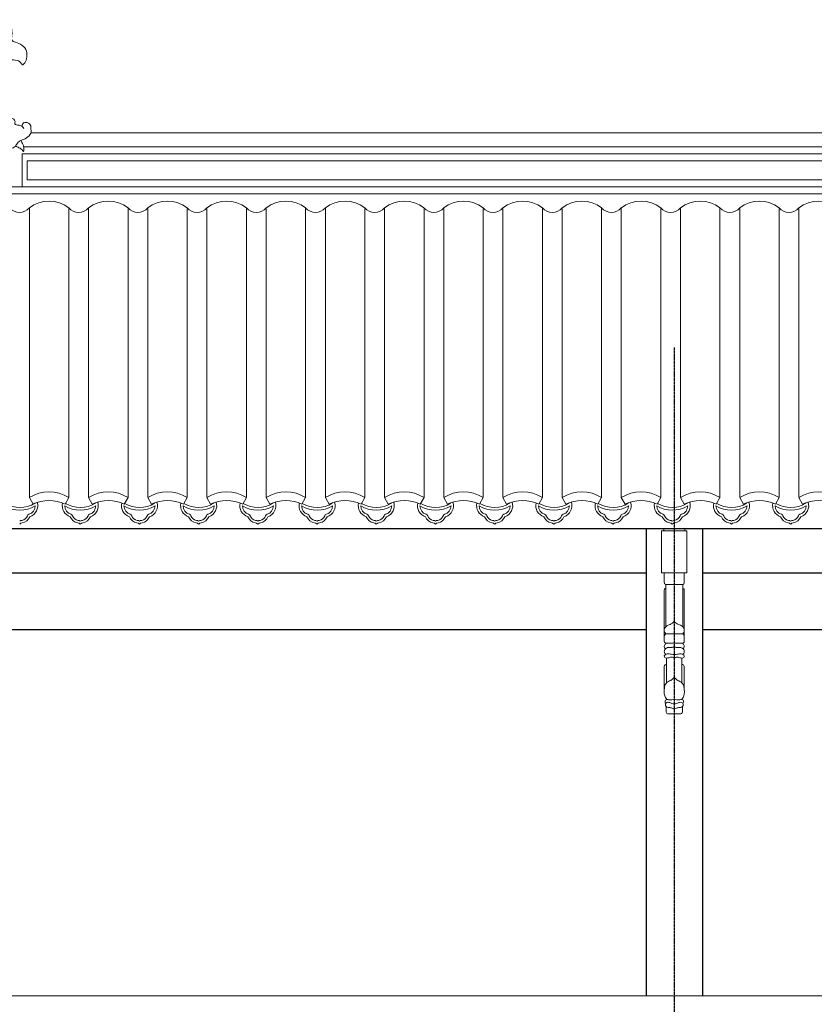
# Model space of a CAD drawing. Extents: x -31098 to 715599, y -308365 to 208764.
# Drawn here: x 291156 to 293975, y -204869 to -201377 of the extents above; entities that cross this region are included whole.
import ezdxf

# ---------------------------------------------------------------- set-up
doc = ezdxf.new("R2010")
doc.units = 0
doc.header["$LTSCALE"] = 10
doc.header["$MEASUREMENT"] = 0
doc.linetypes.add('DOTE', pattern=[2.42, 2, -0.2, 0.02, -0.2])
doc.layers.add('DOTE', color=1, linetype='Continuous')
for name, color, linetype, lineweight in [('E_WINDOW', 4, 'Continuous', 15), ('XU', 8, 'Continuous', 15), ('灰', 253, 'Continuous', 5), ('隔扇', 7, 'Continuous', 15)]:
    doc.layers.add(name, color=color, linetype=linetype, lineweight=lineweight)

msp = doc.modelspace()

# ---------------------------------------------------------------- linework, layer by layer
for p, q in [((290856, -203181.1), (320977.9, -203181.1)), ((293377.9, -203181.1), (293377.9, -204838.8)), ((293577.7, -203181.1), (293577.7, -204838.8)), ((290577.8, -203339.1), (293378, -203339.1)), ((293577.8, -203339.1), (296378, -203339.1)), ((290577.8, -203539.1), (293378, -203539.1)), ((293577.8, -203539.1), (296378, -203539.1))]:
    msp.add_line(p, q)
at = {"layer": 'DOTE', "linetype": 'DOTE', "ltscale": 0.5}
msp.add_line((293477.8, -202538.9), (293477.8, -206738.9), dxfattribs=at)
at = {"layer": 'E_WINDOW'}
msp.add_line((290457.1, -204838.8), (320494.3, -204838.8), dxfattribs=at)
at = {"layer": 'XU', "lineweight": 15}
for p, q in [((320977.9, -201827.4), (291169.7, -201827.4)), ((320977.9, -201852.3), (291165, -201852.4)), ((291165, -201969.8), (291165, -201852.4)), ((291165, -201969.8), (291165, -201852.4)), ((320977.9, -201969.7), (291077.8, -201969.7)), ((320977.9, -201994.7), (291077.8, -201994.7))]:
    msp.add_line(p, q, dxfattribs=at)
at = {"layer": '灰'}
for p, q in [((291182.5, -201877.3), (291182.5, -201944.7)), ((291182.5, -201877.3), (291182.5, -201944.7)), ((320977.9, -201877.3), (291182.5, -201877.3)), ((320977.9, -201944.7), (291182.5, -201944.7)), ((291190.1, -203071), (291190.1, -202044.3)), ((291330.1, -203071), (291330.1, -202044.3)), ((291330.1, -203071), (291330.1, -202044.3)), ((291400.1, -203071), (291400.1, -202044.3)), ((291540.1, -203071), (291540.1, -202044.3)), ((291610.1, -203071), (291610.1, -202044.3)), ((291750.1, -203071), (291750.1, -202044.3)), ((291820.1, -203071), (291820.1, -202044.3)), ((291960.1, -203071), (291960.1, -202044.3)), ((292030.1, -203071), (292030.1, -202044.3)), ((292170.1, -203071), (292170.1, -202044.3)), ((292240.1, -203071), (292240.1, -202044.3)), ((292380.1, -203071), (292380.1, -202044.3)), ((292450.1, -203071), (292450.1, -202044.3)), ((292590.1, -203071), (292590.1, -202044.3)), ((292660.1, -203071), (292660.1, -202044.3)), ((292800.1, -203071), (292800.1, -202044.3)), ((292870.1, -203071), (292870.1, -202044.3)), ((293010.1, -203071), (293010.1, -202044.3)), ((293080.1, -203071), (293080.1, -202044.3)), ((293220.1, -203071), (293220.1, -202044.3)), ((293290.1, -203071), (293290.1, -202044.3)), ((293430.1, -203071), (293430.1, -202044.3)), ((293500.1, -203071), (293500.1, -202044.3)), ((293640.1, -203071), (293640.1, -202044.3)), ((293710.1, -203071), (293710.1, -202044.3)), ((293850.1, -203071), (293850.1, -202044.3)), ((293920.1, -203071), (293920.1, -202044.3)), ((291330.1, -203071), (291330.1, -202645.1)), ((291203.2, -203095), (291190.1, -203071)), ((291316.9, -203095), (291330.1, -203071)), ((291316.9, -203095), (291330.1, -203071)), ((291413.2, -203095), (291400.1, -203071)), ((291526.9, -203095), (291540.1, -203071)), ((291623.2, -203095), (291610.1, -203071)), ((291736.9, -203095), (291750.1, -203071)), ((291833.2, -203095), (291820.1, -203071)), ((291946.9, -203095), (291960.1, -203071)), ((292043.2, -203095), (292030.1, -203071)), ((292156.9, -203095), (292170.1, -203071)), ((292253.2, -203095), (292240.1, -203071)), ((292366.9, -203095), (292380.1, -203071)), ((292463.2, -203095), (292450.1, -203071)), ((292576.9, -203095), (292590.1, -203071)), ((292673.2, -203095), (292660.1, -203071)), ((292786.9, -203095), (292800.1, -203071)), ((292883.2, -203095), (292870.1, -203071)), ((292996.9, -203095), (293010.1, -203071)), ((293093.2, -203095), (293080.1, -203071)), ((293206.9, -203095), (293220.1, -203071)), ((293303.2, -203095), (293290.1, -203071)), ((293416.9, -203095), (293430.1, -203071)), ((293513.2, -203095), (293500.1, -203071)), ((293626.9, -203095), (293640.1, -203071)), ((293723.2, -203095), (293710.1, -203071)), ((293836.9, -203095), (293850.1, -203071)), ((293933.2, -203095), (293920.1, -203071)), ((293440.4, -203189.1), (293440.4, -203181.1)), ((293515.4, -203189.1), (293515.4, -203181.1)), ((293442.5, -203371.5), (293442.5, -203339.1)), ((293513.4, -203371.5), (293513.4, -203339.1)), ((293447.9, -203379.8), (293447.9, -203529.3)), ((293447.9, -203379.8), (293507.9, -203379.8)), ((293507.9, -203379.8), (293507.9, -203529.3)), ((293442.5, -203582.2), (293442.5, -203400.4)), ((293513.4, -203582.2), (293513.4, -203400.4)), ((293448.1, -203555.4), (293477.9, -203555.4)), ((293507.8, -203555.4), (293477.9, -203555.4)), ((293442.5, -203561.8), (293442.5, -203582.2)), ((293448.8, -203588.4), (293477.9, -203588.4)), ((293507.1, -203588.4), (293477.9, -203588.4)), ((293513.4, -203561.8), (293513.4, -203582.2)), ((293450.7, -203641.2), (293450.7, -203728.8)), ((293505.2, -203641.2), (293505.2, -203728.8)), ((293442.5, -203688.2), (293442.5, -203670.5)), ((293442.5, -203670.5), (293442.5, -203754.3)), ((293513.4, -203688.2), (293513.4, -203670.5)), ((293513.4, -203670.5), (293513.4, -203754.3)), ((293456.8, -203839), (293499.1, -203839))]:
    msp.add_line(p, q, dxfattribs=at)
msp.add_lwpolyline([(293522.9, -203189.1), (293432.9, -203189.1), (293432.9, -203339.1), (293522.9, -203339.1)], close=True, dxfattribs=at)
for centre, radius, start, end in [((291260.1, -202133.5), 113.4, 51.8869, 128.1131), ((291470.1, -202133.5), 113.4, 51.8869, 128.1131), ((291680.1, -202133.5), 113.4, 51.8869, 128.1131), ((291890.1, -202133.5), 113.4, 51.8869, 128.1131), ((292100.1, -202133.5), 113.4, 51.8869, 128.1131), ((292310.1, -202133.5), 113.4, 51.8869, 128.1131), ((292520.1, -202133.5), 113.4, 51.8869, 128.1131), ((292730.1, -202133.5), 113.4, 51.8869, 128.1131), ((292940.1, -202133.5), 113.4, 51.8869, 128.1131), ((293150.1, -202133.5), 113.4, 51.8869, 128.1131), ((293360.1, -202133.5), 113.4, 51.8869, 128.1131), ((293570.1, -202133.5), 113.4, 51.8869, 128.1131), ((293780.1, -202133.5), 113.4, 51.8869, 128.1131), ((293990.1, -202133.5), 113.4, 51.8869, 128.1131), ((291155.1, -202014), 46.3, 220.8873, 319.1127), ((291365.1, -202014), 46.3, 220.8873, 319.1127), ((291575.1, -202014), 46.3, 220.8873, 319.1127), ((291785.1, -202014), 46.3, 220.8873, 319.1127), ((291995.1, -202014), 46.3, 220.8873, 319.1127), ((292205.1, -202014), 46.3, 220.8873, 319.1127), ((292415.1, -202014), 46.3, 220.8873, 319.1127), ((292625.1, -202014), 46.3, 220.8873, 319.1127), ((292835.1, -202014), 46.3, 220.8873, 319.1127), ((293045.1, -202014), 46.3, 220.8873, 319.1127), ((293255.1, -202014), 46.3, 220.8873, 319.1127), ((293465.1, -202014), 46.3, 220.8873, 319.1127), ((293675.1, -202014), 46.3, 220.8873, 319.1127), ((293885.1, -202014), 46.3, 220.8873, 319.1127), ((291260.1, -203189.4), 137.6, 59.415, 120.585), ((291470.1, -203189.4), 137.6, 59.415, 120.585), ((291680.1, -203189.4), 137.6, 59.415, 120.585), ((291890.1, -203189.4), 137.6, 59.415, 120.585), ((292100.1, -203189.4), 137.6, 59.415, 120.585), ((292310.1, -203189.4), 137.6, 59.415, 120.585), ((292520.1, -203189.4), 137.6, 59.415, 120.585), ((292730.1, -203189.4), 137.6, 59.415, 120.585), ((292940.1, -203189.4), 137.6, 59.415, 120.585), ((293150.1, -203189.4), 137.6, 59.415, 120.585), ((293360.1, -203189.4), 137.6, 59.415, 120.585), ((293570.1, -203189.4), 137.6, 59.415, 120.585), ((293780.1, -203189.4), 137.6, 59.415, 120.585), ((293990.1, -203189.4), 137.6, 59.415, 120.585), ((291155.9, -203007.1), 108.9, 239.5945, 300.4055), ((291155.9, -203007.1), 99.9, 238.4189, 302.571), ((291178.9, -203100.4), 32.1, 288.14, 358.9254), ((291178.9, -203100.4), 41, 288.1625, 17.9053), ((291260.1, -203220.2), 137.6, 65.5806, 114.4194), ((291178.9, -203100.4), 32.1, 16.4406, 17.9988), ((291347.8, -203100.4), 41, 167.0115, 251.8375), ((291370.8, -203007.1), 108.9, 239.5945, 300.4055), ((291347.8, -203100.4), 32.1, 181.0746, 251.86), ((291370.8, -203007.1), 99.9, 238.4189, 302.571), ((291393.8, -203100.4), 32.1, 288.14, 358.9254), ((291393.8, -203100.4), 41, 288.1625, 17.9053), ((291470.1, -203220.2), 137.6, 65.5806, 114.4194), ((291393.8, -203100.4), 32.1, 16.4406, 17.9988), ((291557.8, -203100.4), 41, 167.0115, 251.8375), ((291580.8, -203007.1), 108.9, 239.5945, 300.4055), ((291557.8, -203100.4), 32.1, 181.0746, 251.86), ((291580.8, -203007.1), 99.9, 238.4189, 302.571), ((291603.8, -203100.4), 32.1, 288.14, 358.9254), ((291603.8, -203100.4), 41, 288.1625, 17.9053), ((291680.1, -203220.2), 137.6, 65.5806, 114.4194), ((291603.8, -203100.4), 32.1, 16.4406, 17.9988), ((291767.8, -203100.4), 41, 167.0115, 251.8375), ((291790.8, -203007.1), 108.9, 239.5945, 300.4055), ((291767.8, -203100.4), 32.1, 181.0746, 251.86), ((291790.8, -203007.1), 99.9, 238.4189, 302.571), ((291813.8, -203100.4), 32.1, 288.14, 358.9254), ((291813.8, -203100.4), 41, 288.1625, 17.9053), ((291890.1, -203220.2), 137.6, 65.5806, 114.4194), ((291813.8, -203100.4), 32.1, 16.4406, 17.9988), ((291977.8, -203100.4), 41, 167.0115, 251.8375), ((291977.8, -203100.4), 32.1, 181.0746, 251.86), ((292000.8, -203007.1), 108.9, 239.5945, 300.4055), ((292000.8, -203007.1), 99.9, 238.4189, 302.571), ((292023.8, -203100.4), 32.1, 288.14, 358.9254), ((292023.8, -203100.4), 41, 288.1625, 17.9053), ((292100.1, -203220.2), 137.6, 65.5806, 114.4194), ((292023.8, -203100.4), 32.1, 16.4406, 17.9988), ((292187.8, -203100.4), 41, 167.0115, 251.8375), ((292187.8, -203100.4), 32.1, 181.0746, 251.86), ((292210.8, -203007.1), 108.9, 239.5945, 300.4055), ((292210.8, -203007.1), 99.9, 238.4189, 302.571), ((292233.8, -203100.4), 32.1, 288.14, 358.9254), ((292233.8, -203100.4), 41, 288.1625, 17.9053), ((292310.1, -203220.2), 137.6, 65.5806, 114.4194), ((292233.8, -203100.4), 32.1, 16.4406, 17.9988), ((292397.8, -203100.4), 41, 167.0115, 251.8375), ((292420.8, -203007.1), 108.9, 239.5945, 300.4055), ((292397.8, -203100.4), 32.1, 181.0746, 251.86), ((292420.8, -203007.1), 99.9, 238.4189, 302.571), ((292443.8, -203100.4), 32.1, 288.14, 358.9254), ((292443.8, -203100.4), 41, 288.1625, 17.9053), ((292520.1, -203220.2), 137.6, 65.5806, 114.4194), ((292443.8, -203100.4), 32.1, 16.4406, 17.9988), ((292607.8, -203100.4), 41, 167.0115, 251.8375), ((292630.8, -203007.1), 108.9, 239.5945, 300.4055), ((292607.8, -203100.4), 32.1, 181.0746, 251.86), ((292630.8, -203007.1), 99.9, 238.4189, 302.571), ((292653.8, -203100.4), 32.1, 288.14, 358.9254), ((292653.8, -203100.4), 41, 288.1625, 17.9053), ((292730.1, -203220.2), 137.6, 65.5806, 114.4194), ((292653.8, -203100.4), 32.1, 16.4406, 17.9988), ((292817.8, -203100.4), 41, 167.0115, 251.8375), ((292840.8, -203007.1), 108.9, 239.5945, 300.4055), ((292817.8, -203100.4), 32.1, 181.0746, 251.86), ((292840.8, -203007.1), 99.9, 238.4189, 302.571), ((292863.8, -203100.4), 32.1, 288.14, 358.9254), ((292863.8, -203100.4), 41, 288.1625, 17.9053), ((292940.1, -203220.2), 137.6, 65.5806, 114.4194), ((292863.8, -203100.4), 32.1, 16.4406, 17.9988), ((293027.8, -203100.4), 41, 167.0115, 251.8375), ((293050.8, -203007.1), 108.9, 239.5945, 300.4055), ((293027.8, -203100.4), 32.1, 181.0746, 251.86), ((293050.8, -203007.1), 99.9, 238.4189, 302.571), ((293073.8, -203100.4), 32.1, 288.14, 358.9254), ((293073.8, -203100.4), 41, 288.1625, 17.9053), ((293150.1, -203220.2), 137.6, 65.5806, 114.4194), ((293073.8, -203100.4), 32.1, 16.4406, 17.9988), ((293237.8, -203100.4), 41, 167.0115, 251.8375), ((293260.8, -203007.1), 108.9, 239.5945, 300.4055), ((293237.8, -203100.4), 32.1, 181.0746, 251.86), ((293260.8, -203007.1), 99.9, 238.4189, 302.571), ((293283.8, -203100.4), 32.1, 288.14, 358.9254), ((293283.8, -203100.4), 41, 288.1625, 17.9053), ((293360.1, -203220.2), 137.6, 65.5806, 114.4194), ((293283.8, -203100.4), 32.1, 16.4406, 17.9988), ((293447.8, -203100.4), 41, 167.0115, 251.8375), ((293470.8, -203007.1), 108.9, 239.5945, 300.4055), ((293447.8, -203100.4), 32.1, 181.0746, 251.86), ((293470.8, -203007.1), 99.9, 238.4189, 302.571), ((293493.8, -203100.4), 32.1, 288.14, 358.9254), ((293493.8, -203100.4), 41, 288.1625, 17.9053), ((293570.1, -203220.2), 137.6, 65.5806, 114.4194), ((293493.8, -203100.4), 32.1, 16.4406, 17.9988), ((293657.8, -203100.4), 41, 167.0115, 251.8375), ((293680.8, -203007.1), 108.9, 239.5945, 300.4055), ((293657.8, -203100.4), 32.1, 181.0746, 251.86), ((293680.8, -203007.1), 99.9, 238.4189, 302.571), ((293703.8, -203100.4), 32.1, 288.14, 358.9254), ((293703.8, -203100.4), 41, 288.1625, 17.9053), ((293780.1, -203220.2), 137.6, 65.5806, 114.4194), ((293703.8, -203100.4), 32.1, 16.4406, 17.9988), ((293867.8, -203100.4), 41, 167.0115, 251.8375), ((293890.8, -203007.1), 108.9, 239.5945, 300.4055), ((293867.8, -203100.4), 32.1, 181.0746, 251.86), ((293890.8, -203007.1), 99.9, 238.4189, 302.571), ((293913.8, -203100.4), 32.1, 288.14, 358.9254), ((293913.8, -203100.4), 41, 288.1625, 17.9053), ((293990.1, -203220.2), 137.6, 65.5806, 114.4194), ((293913.8, -203100.4), 32.1, 16.4406, 17.9988), ((291156.6, -203124.5), 29.2, 284.3329, 336.819), ((291156.8, -203124.6), 37.9, 282.3559, 336.9766), ((291188.9, -203136.4), 5.52, 90.4047, 174.675), ((291369.8, -203124.6), 37.9, 203.0234, 257.6441), ((291337.7, -203136.4), 5.52, 5.325, 89.5953), ((291370, -203124.5), 29.2, 203.181, 255.6671), ((291371.5, -203124.5), 29.2, 284.3329, 336.819), ((291371.7, -203124.6), 37.9, 282.3559, 336.9766), ((291403.8, -203136.4), 5.52, 90.4047, 174.675), ((291579.8, -203124.6), 37.9, 203.0234, 257.6441), ((291547.7, -203136.4), 5.52, 5.325, 89.5953), ((291580, -203124.5), 29.2, 203.181, 255.6671), ((291581.5, -203124.5), 29.2, 284.3329, 336.819), ((291581.7, -203124.6), 37.9, 282.3559, 336.9766), ((291613.8, -203136.4), 5.52, 90.4047, 174.675), ((291789.8, -203124.6), 37.9, 203.0234, 257.6441), ((291757.7, -203136.4), 5.52, 5.325, 89.5953), ((291790, -203124.5), 29.2, 203.181, 255.6671), ((291791.5, -203124.5), 29.2, 284.3329, 336.819), ((291791.7, -203124.6), 37.9, 282.3559, 336.9766), ((291823.8, -203136.4), 5.52, 90.4047, 174.675), ((291999.8, -203124.6), 37.9, 203.0234, 257.6441), ((291967.7, -203136.4), 5.52, 5.325, 89.5953), ((292000, -203124.5), 29.2, 203.181, 255.6671), ((292001.5, -203124.5), 29.2, 284.3329, 336.819), ((292001.7, -203124.6), 37.9, 282.3559, 336.9766), ((292033.8, -203136.4), 5.52, 90.4047, 174.675), ((292209.8, -203124.6), 37.9, 203.0234, 257.6441), ((292177.7, -203136.4), 5.52, 5.325, 89.5953), ((292210, -203124.5), 29.2, 203.181, 255.6671), ((292211.5, -203124.5), 29.2, 284.3329, 336.819), ((292211.7, -203124.6), 37.9, 282.3559, 336.9766), ((292243.8, -203136.4), 5.52, 90.4047, 174.675), ((292419.8, -203124.6), 37.9, 203.0234, 257.6441), ((292387.7, -203136.4), 5.52, 5.325, 89.5953), ((292420, -203124.5), 29.2, 203.181, 255.6671), ((292421.5, -203124.5), 29.2, 284.3329, 336.819), ((292421.7, -203124.6), 37.9, 282.3559, 336.9766), ((292453.8, -203136.4), 5.52, 90.4047, 174.675), ((292629.8, -203124.6), 37.9, 203.0234, 257.6441), ((292597.7, -203136.4), 5.52, 5.325, 89.5953), ((292630, -203124.5), 29.2, 203.181, 255.6671), ((292631.5, -203124.5), 29.2, 284.3329, 336.819), ((292631.7, -203124.6), 37.9, 282.3559, 336.9766), ((292663.8, -203136.4), 5.52, 90.4047, 174.675), ((292839.8, -203124.6), 37.9, 203.0234, 257.6441), ((292807.7, -203136.4), 5.52, 5.325, 89.5953), ((292840, -203124.5), 29.2, 203.181, 255.6671), ((292841.5, -203124.5), 29.2, 284.3329, 336.819), ((292841.7, -203124.6), 37.9, 282.3559, 336.9766), ((292873.8, -203136.4), 5.52, 90.4047, 174.675), ((293049.8, -203124.6), 37.9, 203.0234, 257.6441), ((293017.7, -203136.4), 5.52, 5.325, 89.5953), ((293050, -203124.5), 29.2, 203.181, 255.6671), ((293051.5, -203124.5), 29.2, 284.3329, 336.819), ((293051.7, -203124.6), 37.9, 282.3559, 336.9766), ((293083.8, -203136.4), 5.52, 90.4047, 174.675), ((293259.8, -203124.6), 37.9, 203.0234, 257.6441), ((293227.7, -203136.4), 5.52, 5.325, 89.5953), ((293260, -203124.5), 29.2, 203.181, 255.6671), ((293261.5, -203124.5), 29.2, 284.3329, 336.819), ((293261.7, -203124.6), 37.9, 282.3559, 336.9766), ((293293.8, -203136.4), 5.52, 90.4047, 174.675), ((293469.8, -203124.6), 37.9, 203.0234, 257.6441), ((293437.7, -203136.4), 5.52, 5.325, 89.5953), ((293470, -203124.5), 29.2, 203.181, 255.6671), ((293471.5, -203124.5), 29.2, 284.3329, 336.819), ((293471.7, -203124.6), 37.9, 282.3559, 336.9766), ((293503.8, -203136.4), 5.52, 90.4047, 174.675), ((293679.8, -203124.6), 37.9, 203.0234, 257.6441), ((293647.7, -203136.4), 5.52, 5.325, 89.5953), ((293680, -203124.5), 29.2, 203.181, 255.6671), ((293681.5, -203124.5), 29.2, 284.3329, 336.819), ((293681.7, -203124.6), 37.9, 282.3559, 336.9766), ((293713.8, -203136.4), 5.52, 90.4047, 174.675), ((293889.8, -203124.6), 37.9, 203.0234, 257.6441), ((293857.7, -203136.4), 5.52, 5.325, 89.5953), ((293890, -203124.5), 29.2, 203.181, 255.6671), ((293891.5, -203124.5), 29.2, 284.3329, 336.819), ((293891.7, -203124.6), 37.9, 282.3559, 336.9766), ((293923.8, -203136.4), 5.52, 90.4047, 174.675), ((291167, -203178.6), 26.1, 97.0067, 115.2516), ((291167, -203178.6), 17.1, 97.0067, 130.5176), ((291359.6, -203178.6), 17.1, 49.4824, 82.9933), ((291359.6, -203178.6), 26.1, 64.7484, 82.9933), ((291381.9, -203178.6), 26.1, 97.0067, 115.2516), ((291381.9, -203178.6), 17.1, 97.0067, 130.5176), ((291569.6, -203178.6), 17.1, 49.4824, 82.9933), ((291569.6, -203178.6), 26.1, 64.7484, 82.9933), ((291591.9, -203178.6), 26.1, 97.0067, 115.2516), ((291591.9, -203178.6), 17.1, 97.0067, 130.5176), ((291779.6, -203178.6), 17.1, 49.4824, 82.9933), ((291779.6, -203178.6), 26.1, 64.7484, 82.9933), ((291801.9, -203178.6), 26.1, 97.0067, 115.2516), ((291801.9, -203178.6), 17.1, 97.0067, 130.5176), ((291989.6, -203178.6), 17.1, 49.4824, 82.9933), ((291989.6, -203178.6), 26.1, 64.7484, 82.9933), ((292011.9, -203178.6), 26.1, 97.0067, 115.2516), ((292011.9, -203178.6), 17.1, 97.0067, 130.5176), ((292199.6, -203178.6), 17.1, 49.4824, 82.9933), ((292199.6, -203178.6), 26.1, 64.7484, 82.9933), ((292221.9, -203178.6), 26.1, 97.0067, 115.2516), ((292221.9, -203178.6), 17.1, 97.0067, 130.5176), ((292409.6, -203178.6), 17.1, 49.4824, 82.9933), ((292409.6, -203178.6), 26.1, 64.7484, 82.9933), ((292431.9, -203178.6), 26.1, 97.0067, 115.2516), ((292431.9, -203178.6), 17.1, 97.0067, 130.5176), ((292619.6, -203178.6), 17.1, 49.4824, 82.9933), ((292619.6, -203178.6), 26.1, 64.7484, 82.9933), ((292641.9, -203178.6), 26.1, 97.0067, 115.2516), ((292641.9, -203178.6), 17.1, 97.0067, 130.5176), ((292829.6, -203178.6), 17.1, 49.4824, 82.9933), ((292829.6, -203178.6), 26.1, 64.7484, 82.9933), ((292851.9, -203178.6), 26.1, 97.0067, 115.2516), ((292851.9, -203178.6), 17.1, 97.0067, 130.5176), ((293039.6, -203178.6), 17.1, 49.4824, 82.9933), ((293039.6, -203178.6), 26.1, 64.7484, 82.9933), ((293061.9, -203178.6), 26.1, 97.0067, 115.2516), ((293061.9, -203178.6), 17.1, 97.0067, 130.5176), ((293249.6, -203178.6), 17.1, 49.4824, 82.9933), ((293249.6, -203178.6), 26.1, 64.7484, 82.9933), ((293271.9, -203178.6), 26.1, 97.0067, 115.2516), ((293271.9, -203178.6), 17.1, 97.0067, 130.5176), ((293459.6, -203178.6), 17.1, 49.4824, 82.9933), ((293459.6, -203178.6), 26.1, 64.7484, 82.9933), ((293481.9, -203178.6), 26.1, 97.0067, 115.2516), ((293481.9, -203178.6), 17.1, 97.0067, 130.5176), ((293669.6, -203178.6), 17.1, 49.4824, 82.9933), ((293669.6, -203178.6), 26.1, 64.7484, 82.9933), ((293691.9, -203178.6), 26.1, 97.0067, 115.2516), ((293691.9, -203178.6), 17.1, 97.0067, 130.5176), ((293879.6, -203178.6), 17.1, 49.4824, 82.9933), ((293879.6, -203178.6), 26.1, 64.7484, 82.9933), ((293901.9, -203178.6), 26.1, 97.0067, 115.2516), ((293901.9, -203178.6), 17.1, 97.0067, 130.5176), ((293458, -203829.4), 9.74, 198.7951, 263.2145), ((293497.9, -203829.4), 9.74, 276.7855, 341.2049)]:
    msp.add_arc(centre, radius, start, end, dxfattribs=at)
for points, knots in [([(293442.5, -203371.5), (293442.5, -203373.8), (293442.6, -203377.9), (293446.3, -203379.3), (293447.9, -203379.8)], [0, 0, 0, 0, 7.984147, 14.058896, 14.058896, 14.058896, 14.058896]), ([(293513.4, -203371.5), (293513.4, -203373.8), (293513.3, -203377.9), (293509.6, -203379.3), (293507.9, -203379.8)], [0, 0, 0, 0, 7.984147, 14.058896, 14.058896, 14.058896, 14.058896]), ([(293447.9, -203393.8), (293446.6, -203394.2), (293444.2, -203394.8), (293442.4, -203398.2), (293442.4, -203400.4), (293442.5, -203401.5)], [0, 0, 0, 0, 5.088393, 9.249673, 13.416086, 13.416086, 13.416086, 13.416086]), ([(293507.9, -203393.8), (293509.3, -203394.2), (293511.7, -203394.8), (293513.5, -203398.2), (293513.4, -203400.4), (293513.4, -203401.5)], [0, 0, 0, 0, 5.088393, 9.249673, 13.416086, 13.416086, 13.416086, 13.416086]), ([(293448.1, -203555.4), (293445.6, -203551.9), (293439.6, -203543.7), (293447, -203526.1), (293464.5, -203522.5), (293473.4, -203515.4), (293477.9, -203511.7)], [0, 0, 0, 0, 15.531172, 37.407089, 58.499336, 80.688481, 80.688481, 80.688481, 80.688481]), ([(293507.8, -203555.4), (293510.3, -203551.9), (293516.3, -203543.7), (293508.9, -203526.1), (293491.4, -203522.5), (293482.5, -203515.4), (293477.9, -203511.7)], [0, 0, 0, 0, 15.531172, 37.407089, 58.499336, 80.688481, 80.688481, 80.688481, 80.688481]), ([(293448.1, -203555.4), (293447, -203555.9), (293445.2, -203556.8), (293443.6, -203559.3), (293442.9, -203560.9), (293442.5, -203561.8)], [0, 0, 0, 0, 4.478893, 7.512416, 11.225879, 11.225879, 11.225879, 11.225879]), ([(293507.8, -203555.4), (293508.9, -203555.9), (293510.7, -203556.8), (293512.3, -203559.3), (293513, -203560.9), (293513.4, -203561.8)], [0, 0, 0, 0, 4.478893, 7.512416, 11.225879, 11.225879, 11.225879, 11.225879]), ([(293448.8, -203588.4), (293447.5, -203589.5), (293444.1, -203592.4), (293441.1, -203600.4), (293444.4, -203605.5), (293446.4, -203608.2)], [0, 0, 0, 0, 14.692285, 37.467822, 64.057727, 64.057727, 64.057727, 64.057727]), ([(293442.5, -203582.2), (293442.9, -203583.5), (293444, -203586.6), (293447.1, -203587.7), (293448.8, -203588.4)], [0, 0, 0, 0, 5.209234, 11.835329, 11.835329, 11.835329, 11.835329]), ([(293513.4, -203582.2), (293513, -203583.5), (293511.9, -203586.6), (293508.8, -203587.7), (293507.1, -203588.4)], [0, 0, 0, 0, 5.209234, 11.835329, 11.835329, 11.835329, 11.835329]), ([(293507.1, -203588.4), (293508.4, -203589.5), (293511.8, -203592.4), (293514.8, -203600.4), (293511.5, -203605.5), (293509.5, -203608.2)], [0, 0, 0, 0, 14.692285, 37.467822, 64.057727, 64.057727, 64.057727, 64.057727]), ([(293448, -203627.5), (293445.3, -203625.6), (293440.8, -203619.7), (293445.8, -203604.5), (293460.1, -203601.8), (293471.5, -203605.1), (293475.7, -203601.7), (293477.9, -203600)], [12.190477, 12.190477, 12.190477, 12.190477, 37.804673, 74.72208, 123.399899, 143.490379, 165.915499, 165.915499, 165.915499, 165.915499]), ([(293477.9, -203628.3), (293474.3, -203628), (293468.1, -203627.5), (293457.9, -203626.1), (293448.6, -203625.9), (293441.1, -203632.4), (293444.5, -203641.6), (293456.5, -203641.2), (293465.3, -203637), (293474, -203637.6), (293476.9, -203640.3), (293477.9, -203641.2)], [0, 0, 0, 0, 13.908366, 23.760612, 39.76564, 48.383914, 56.38029, 70.346844, 86.441976, 95.602864, 101.07451, 101.07451, 101.07451, 101.07451]), ([(293507.9, -203627.5), (293510.6, -203625.6), (293515.1, -203619.7), (293510.1, -203604.5), (293495.8, -203601.8), (293484.4, -203605.1), (293480.2, -203601.7), (293477.9, -203600)], [12.190477, 12.190477, 12.190477, 12.190477, 37.804673, 74.72208, 123.399899, 143.490379, 165.915499, 165.915499, 165.915499, 165.915499]), ([(293477.9, -203628.3), (293481.6, -203628), (293487.8, -203627.5), (293498, -203626.1), (293507.3, -203625.9), (293514.8, -203632.4), (293511.4, -203641.6), (293499.4, -203641.2), (293490.6, -203637), (293481.9, -203637.6), (293479, -203640.3), (293477.9, -203641.2)], [0, 0, 0, 0, 13.908366, 23.760612, 39.76564, 48.383914, 56.38029, 70.346844, 86.441976, 95.602864, 101.07451, 101.07451, 101.07451, 101.07451]), ([(293450.7, -203663.1), (293448.6, -203663.5), (293444.4, -203664.4), (293443.1, -203668.5), (293442.5, -203670.5)], [0, 0, 0, 0, 7.459062, 15.179028, 15.179028, 15.179028, 15.179028]), ([(293505.2, -203663.1), (293507.3, -203663.5), (293511.4, -203664.4), (293512.8, -203668.5), (293513.4, -203670.5)], [0, 0, 0, 0, 7.459062, 15.179028, 15.179028, 15.179028, 15.179028]), ([(293477.9, -203709.5), (293476, -203711.6), (293470.5, -203717.9), (293459, -203722.5), (293448.4, -203729.8), (293443.3, -203740.8), (293441.9, -203757.7), (293441.9, -203776), (293449.8, -203785.8), (293451.7, -203788.2)], [0, 0, 0, 0, 11.04422, 31.576094, 46.497934, 59.201228, 76.053799, 112.142189, 123.667128, 123.667128, 123.667128, 123.667128]), ([(293477.9, -203709.5), (293479.9, -203711.6), (293485.4, -203717.9), (293496.9, -203722.5), (293507.5, -203729.8), (293512.6, -203740.8), (293514, -203757.7), (293514, -203776), (293506.1, -203785.8), (293504.2, -203788.2)], [0, 0, 0, 0, 11.04422, 31.576094, 46.497934, 59.201228, 76.053799, 112.142189, 123.667128, 123.667128, 123.667128, 123.667128]), ([(293447.9, -203801.6), (293446.6, -203800.2), (293444.2, -203796.8), (293446.4, -203787.2), (293458.4, -203788.6), (293468.3, -203789.3), (293475, -203787.8), (293477.9, -203787.1)], [3.592828, 3.592828, 3.592828, 3.592828, 19.35219, 38.733127, 70.442673, 101.811726, 127.214175, 127.214175, 127.214175, 127.214175]), ([(293477.9, -203802.7), (293475.1, -203802.8), (293468.4, -203803), (293460.3, -203796.9), (293450.6, -203797.9), (293445.4, -203804.6), (293447.4, -203813.8), (293457.5, -203816.5), (293467.8, -203816.7), (293474.7, -203820.6), (293477.9, -203822.5)], [0, 0, 0, 0, 10.650381, 25.163303, 36.670121, 43.772408, 55.401788, 65.430796, 80.908514, 95.006395, 95.006395, 95.006395, 95.006395]), ([(293508, -203801.6), (293509.3, -203800.2), (293511.7, -203796.8), (293509.5, -203787.2), (293497.4, -203788.6), (293487.6, -203789.3), (293480.9, -203787.8), (293477.9, -203787.1)], [3.592828, 3.592828, 3.592828, 3.592828, 19.35219, 38.733127, 70.442673, 101.811726, 127.214175, 127.214175, 127.214175, 127.214175]), ([(293477.9, -203802.7), (293480.8, -203802.8), (293487.5, -203803), (293495.6, -203796.9), (293505.3, -203797.9), (293510.5, -203804.6), (293508.5, -203813.8), (293498.4, -203816.5), (293488.1, -203816.7), (293481.2, -203820.6), (293477.9, -203822.5)], [0, 0, 0, 0, 10.650381, 25.163303, 36.670121, 43.772408, 55.401788, 65.430796, 80.908514, 95.006395, 95.006395, 95.006395, 95.006395])]:
    msp.add_open_spline(points, degree=3, knots=knots, dxfattribs=at)
for points in [[(293448.8, -203813), (293448.8, -203819.5), (293448.8, -203826), (293448.8, -203832.5)], [(293507.1, -203813), (293507.1, -203819.5), (293507.1, -203826), (293507.1, -203832.5)]]:
    msp.add_open_spline(points, degree=3, dxfattribs=at)
at = {"layer": '隔扇', "ltscale": 0.05}
msp.add_line((291196.6, -201777.4), (320977.9, -201777.4), dxfattribs=at)
for points in [[(291064.2, -201379.5), (291086.6, -201377), (291115.2, -201388.2), (291127.6, -201410.6), (291127.6, -201437.9), (291127.6, -201446.6), (291132.6, -201454), (291140.8, -201456.5), (291179.7, -201488.1), (291179.9, -201515), (291169.9, -201534.8), (291166.2, -201537.3), (291162.4, -201533.1), (291146.9, -201521.4), (291119.1, -201519.5), (291091, -201528.9), (291070.3, -201548.2), (291055.5, -201579.5), (291050.6, -201625.5), (291054.3, -201671.4), (291061.7, -201696.3)], [(291102.3, -201761.4), (291101.4, -201752.8), (291107.8, -201731.2), (291125.7, -201725.1), (291139.3, -201738), (291138.8, -201746.5), (291152.5, -201750.9), (291166.1, -201757), (291171.1, -201762.1)], [(291141.3, -201824.4), (291153.4, -201830.8), (291167.1, -201842.1), (291168.7, -201844.5), (291170.3, -201831.6), (291163.9, -201812.3), (291161.4, -201805.9)]]:
    msp.add_spline(points, degree=3, dxfattribs=at)
msp.add_open_spline([(291164.6, -201755.8), (291163.7, -201751.2), (291166.3, -201742.5), (291183.4, -201738.6), (291197.4, -201751.1), (291194.1, -201766.1), (291198.9, -201773.7), (291191.3, -201788), (291178.6, -201798.6), (291160.5, -201803.5), (291147.2, -201812.7), (291140.7, -201829), (291117.3, -201835.5), (291091.7, -201833.2), (291066.8, -201834.7), (291058.3, -201840.1)], degree=3, knots=[0, 0, 0, 0, 21.094719, 55.947599, 91.27406, 115.657393, 139.782193, 158.891873, 206.855382, 235.590021, 270.796744, 299.754764, 334.773309, 403.033907, 464.872905, 464.872905, 464.872905, 464.872905], dxfattribs=at)

doc.saveas('drawing.dxf')
